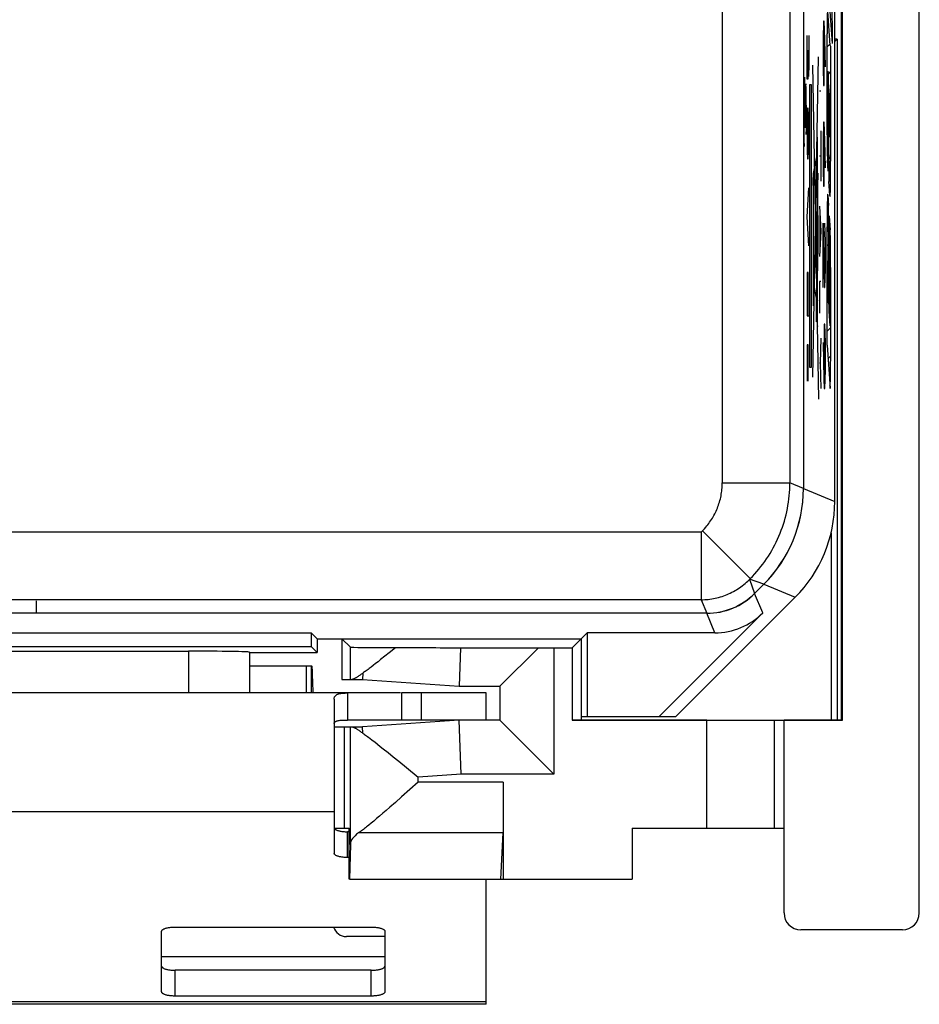
# Model space of a CAD drawing. Units: millimetres. Extents: x 137.3 to 162.1, y 82.7 to 132.9.
# Drawn here: x 148.8 to 162.1, y 82.7 to 97.2 of the extents above; entities that cross this region are included whole.
import ezdxf

# ---------------------------------------------------------------- set-up
doc = ezdxf.new("R2010")
doc.units = ezdxf.units.MM
doc.header["$LTSCALE"] = 16.335
doc.layers.get('0').update_dxf_attribs({"linetype": 'CONTINUOUS'})
for name, color, linetype in [('ASSI', 7, 'CONTINUOUS'), ('CURVE', 7, 'CONTINUOUS'), ('DRAFT', 7, 'CONTINUOUS'), ('RACCORDO', 7, 'CONTINUOUS'), ('SUPERFICI', 7, 'CONTINUOUS')]:
    doc.layers.add(name, color=color, linetype=linetype)

msp = doc.modelspace()

# ---------------------------------------------------------------- linework, layer by layer
at = {"color": 7, "linetype": 'CONTINUOUS'}
for p, q in [((160.953, 86.879), (160.953, 128.679)), ((160.969, 86.879), (160.969, 128.679)), ((160.389, 104.679), (160.389, 90.299)), ((160.818, 96.874), (160.74, 98.042)), ((160.818, 96.874), (160.81, 97.896)), ((160.787, 96.847), (160.748, 97.425)), ((160.74, 95.526), (160.74, 97.017)), ((160.816, 96.901), (160.818, 96.902)), ((160.74, 96.824), (160.786, 96.87)), ((160.787, 96.847), (160.788, 96.837)), ((160.788, 96.837), (160.788, 96.821)), ((160.788, 96.821), (160.789, 96.798)), ((160.789, 96.798), (160.789, 96.763)), ((160.789, 96.763), (160.79, 96.702)), ((160.79, 96.702), (160.791, 96.598)), ((160.755, 96.419), (160.792, 96.456)), ((160.791, 96.598), (160.792, 96.462)), ((160.792, 96.462), (160.792, 96.354)), ((160.74, 96.404), (160.748, 96.413)), ((160.747, 96.344), (160.746, 96.279)), ((160.748, 96.398), (160.747, 96.376)), ((160.747, 96.376), (160.747, 96.344)), ((160.748, 96.41), (160.748, 96.398)), ((160.754, 96.436), (160.754, 96.444)), ((160.755, 96.426), (160.754, 96.436)), ((160.755, 96.426), (160.767, 94.838)), ((160.792, 96.354), (160.792, 95.138)), ((160.746, 96.279), (160.745, 96.23)), ((160.745, 96.23), (160.745, 96.198)), ((160.745, 96.198), (160.745, 96.17)), ((160.745, 96.17), (160.745, 96.142)), ((160.783, 95.995), (160.763, 96.298)), ((160.766, 95.786), (160.763, 96.298)), ((160.745, 96.142), (160.745, 96.115)), ((160.745, 96.115), (160.746, 96.098)), ((160.746, 96.098), (160.746, 96.088)), ((160.746, 96.088), (160.746, 96.08)), ((160.746, 96.08), (160.746, 96.076)), ((160.746, 96.076), (160.746, 96.072)), ((160.746, 96.072), (160.746, 96.069)), ((160.746, 96.069), (160.746, 96.066)), ((160.746, 96.066), (160.747, 96.064)), ((160.747, 96.064), (160.747, 96.061)), ((160.747, 96.061), (160.747, 96.059)), ((160.747, 96.059), (160.747, 96.057)), ((160.747, 96.057), (160.747, 96.056)), ((160.747, 96.056), (160.747, 96.054)), ((160.747, 96.054), (160.748, 96.049)), ((160.748, 96.049), (160.748, 96.047)), ((160.748, 96.047), (160.748, 96.046)), ((160.748, 96.046), (160.748, 96.043)), ((160.748, 96.043), (160.748, 96.041)), ((160.748, 96.041), (160.748, 96.039)), ((160.748, 96.039), (160.749, 96.035)), ((160.749, 96.035), (160.749, 96.032)), ((160.757, 94.987), (160.749, 96.032)), ((160.781, 96.025), (160.792, 96.036)), ((160.74, 95.984), (160.749, 95.993)), ((160.758, 96.002), (160.765, 96.009)), ((160.786, 95.489), (160.766, 95.786)), ((160.761, 95.585), (160.779, 95.603)), ((160.787, 95.611), (160.792, 95.616)), ((160.74, 95.564), (160.752, 95.576)), ((160.746, 95.15), (160.755, 95.16)), ((160.757, 94.987), (160.746, 95.146)), ((160.764, 95.168), (160.792, 95.196)), ((160.781, 94.631), (160.767, 94.838)), ((160.772, 94.756), (160.789, 94.774)), ((160.75, 94.633), (160.76, 94.48)), ((160.772, 92.92), (160.76, 94.48)), ((160.74, 94.304), (160.762, 94.326)), ((160.77, 94.331), (160.785, 94.121)), ((160.77, 94.331), (160.778, 93.369)), ((160.74, 92.419), (160.74, 94.168)), ((160.74, 93.884), (160.765, 93.909)), ((160.774, 93.918), (160.79, 93.934)), ((160.761, 93.526), (160.752, 93.665)), ((160.792, 93.567), (160.792, 92.183)), ((160.74, 93.464), (160.746, 93.47)), ((160.765, 93.024), (160.761, 93.526)), ((160.762, 93.486), (160.768, 93.492)), ((160.777, 93.501), (160.792, 93.516)), ((160.765, 93.024), (160.745, 93.33)), ((160.778, 93.349), (160.778, 93.369)), ((160.779, 93.313), (160.778, 93.349)), ((160.779, 93.291), (160.779, 93.313)), ((160.779, 93.277), (160.779, 93.291)), ((160.78, 93.265), (160.779, 93.277)), ((160.78, 93.254), (160.78, 93.265)), ((160.781, 93.242), (160.78, 93.254)), ((160.782, 93.21), (160.781, 93.242)), ((160.783, 93.198), (160.782, 93.21)), ((160.783, 93.188), (160.783, 93.198)), ((160.784, 93.175), (160.783, 93.188)), ((160.784, 93.161), (160.784, 93.175)), ((160.785, 93.138), (160.784, 93.161)), ((160.785, 93.115), (160.785, 93.138)), ((160.786, 93.045), (160.785, 93.115)), ((160.74, 93.044), (160.762, 93.067)), ((160.765, 93.069), (160.771, 93.075)), ((160.785, 93.09), (160.792, 93.096)), ((160.787, 92.94), (160.786, 93.045)), ((160.787, 92.706), (160.772, 92.92)), ((160.787, 92.813), (160.787, 92.94)), ((160.74, 92.624), (160.792, 92.676)), ((160.787, 92.706), (160.787, 92.813)), ((160.74, 92.419), (160.783, 91.779)), ((160.753, 92.217), (160.792, 92.256)), ((160.78, 91.824), (160.786, 91.83)), ((159.803, 88.885), (159.668, 88.75)), ((149.053, 88.458), (149.053, 88.641)), ((158.961, 88.458), (149.053, 88.458)), ((152.203, 87.679), (153.121, 87.679)), ((153.042, 87.679), (153.042, 87.279)), ((153.121, 87.279), (153.121, 87.679)), ((153.128, 87.585), (153.13, 87.536)), ((153.13, 87.536), (153.133, 87.448)), ((153.133, 87.448), (153.138, 87.279)), ((154.436, 87.279), (153.653, 87.279)), ((155.703, 87.279), (154.447, 87.279)), ((154.447, 87.279), (154.447, 86.879)), ((155.703, 86.879), (155.703, 87.279)), ((155.703, 86.879), (153.653, 86.879)), ((160.969, 86.879), (160.103, 86.879)), ((153.453, 86.779), (153.603, 86.779)), ((153.603, 86.779), (153.603, 85.279)), ((153.453, 86.379), (153.453, 85.523)), ((153.456, 85.279), (153.677, 85.279)), ((153.677, 84.529), (153.677, 85.279)), ((155.703, 82.679), (155.703, 84.529)), ((155.703, 82.679), (143.703, 82.679))]:
    msp.add_line(p, q, dxfattribs=at)
at = {"color": 250, "linetype": 'CONTINUOUS'}
for p, q in [((159.19, 104.679), (159.19, 90.382)), ((160.19, 104.679), (160.19, 90.382)), ((160.443, 96.457), (160.443, 96.993)), ((160.469, 96.993), (160.469, 96.565)), ((160.458, 96.779), (160.458, 96.565)), ((160.61, 96.679), (160.523, 91.947)), ((160.445, 96.35), (160.443, 96.457)), ((160.458, 96.565), (160.454, 96.35)), ((160.46, 96.386), (160.458, 96.565)), ((160.469, 96.565), (160.465, 96.386)), ((160.523, 96.554), (160.611, 91.618)), ((160.751, 96.457), (160.751, 96.457)), ((160.753, 96.458), (160.753, 96.457)), ((160.753, 96.455), (160.754, 96.454)), ((160.454, 96.35), (160.445, 96.35)), ((160.465, 96.386), (160.46, 96.386)), ((160.754, 96.438), (160.754, 96.436)), ((160.487, 96.271), (160.504, 96.271)), ((160.487, 92.086), (160.487, 96.271)), ((160.504, 96.271), (160.504, 92.086)), ((160.745, 96.197), (160.745, 96.198)), ((160.745, 96.164), (160.745, 96.17)), ((160.745, 96.113), (160.745, 96.115)), ((160.746, 96.097), (160.746, 96.098)), ((160.746, 96.071), (160.746, 96.072)), ((160.746, 96.069), (160.746, 96.069)), ((160.747, 96.062), (160.747, 96.064)), ((160.747, 96.06), (160.747, 96.061)), ((160.747, 96.059), (160.747, 96.059)), ((160.747, 96.057), (160.747, 96.057)), ((160.748, 96.049), (160.748, 96.05)), ((160.748, 96.047), (160.748, 96.048)), ((160.748, 96.046), (160.748, 96.046)), ((160.748, 96.043), (160.748, 96.045)), ((160.748, 96.041), (160.748, 96.043)), ((160.45, 95.922), (160.447, 95.815)), ((160.462, 95.922), (160.45, 95.922)), ((160.465, 95.815), (160.462, 95.922)), ((160.417, 95.779), (160.417, 95.629)), ((160.447, 95.815), (160.443, 95.6)), ((160.469, 95.6), (160.465, 95.815)), ((160.443, 95.6), (160.443, 95.493)), ((160.469, 95.493), (160.469, 95.6)), ((160.443, 95.493), (160.447, 95.279)), ((160.465, 95.279), (160.469, 95.493)), ((160.595, 95.489), (160.595, 93.051)), ((160.447, 95.279), (160.45, 95.172)), ((160.45, 95.172), (160.462, 95.172)), ((160.462, 95.172), (160.465, 95.279)), ((160.595, 95.248), (160.536, 94.954)), ((160.596, 95.245), (160.596, 95.256)), ((160.597, 95.232), (160.596, 95.245)), ((160.597, 95.209), (160.597, 95.232)), ((160.598, 95.163), (160.597, 95.209)), ((160.599, 95.064), (160.598, 95.163)), ((160.601, 94.844), (160.599, 95.064)), ((160.533, 94.897), (160.536, 94.897)), ((160.533, 94.779), (160.533, 94.897)), ((160.536, 94.954), (160.536, 93.608)), ((160.595, 94.961), (160.602, 94.961)), ((160.602, 94.861), (160.595, 94.861)), ((160.602, 94.961), (160.602, 94.861)), ((160.443, 94.315), (160.469, 94.743)), ((160.536, 94.779), (160.533, 94.779)), ((160.469, 93.886), (160.443, 94.315)), ((160.576, 94.391), (160.58, 94.391)), ((160.576, 93.567), (160.576, 94.391)), ((160.58, 94.391), (160.58, 93.567)), ((160.599, 94.336), (160.603, 94.336)), ((160.599, 93.763), (160.599, 94.336)), ((160.603, 94.336), (160.603, 93.763)), ((160.603, 93.763), (160.599, 93.763)), ((160.602, 93.736), (160.602, 93.763)), ((160.602, 93.681), (160.602, 93.736)), ((160.58, 93.567), (160.576, 93.567)), ((160.6, 93.345), (160.602, 93.681)), ((160.445, 93.493), (160.443, 93.279)), ((160.46, 93.493), (160.445, 93.493)), ((160.462, 93.279), (160.46, 93.493)), ((160.443, 93.279), (160.443, 92.85)), ((160.462, 92.85), (160.462, 93.279)), ((160.536, 93.342), (160.536, 93.287)), ((160.536, 93.287), (160.536, 93.236)), ((160.541, 93.341), (160.54, 93.392)), ((160.541, 93.286), (160.541, 93.341)), ((160.544, 93.298), (160.594, 93.029)), ((160.599, 93.177), (160.6, 93.345)), ((160.582, 93.111), (160.588, 93.111)), ((160.582, 92.761), (160.582, 93.111)), ((160.588, 93.111), (160.588, 92.761)), ((160.6, 92.926), (160.599, 92.996)), ((160.443, 92.85), (160.469, 92.85)), ((160.593, 92.927), (160.593, 92.852)), ((160.593, 92.852), (160.594, 92.782)), ((160.6, 92.851), (160.6, 92.926)), ((160.588, 92.761), (160.582, 92.761)), ((160.445, 92.422), (160.443, 92.315)), ((160.46, 92.422), (160.445, 92.422)), ((160.462, 92.315), (160.46, 92.422)), ((160.443, 92.315), (160.443, 91.886)), ((160.462, 91.886), (160.462, 92.315)), ((160.504, 92.086), (160.487, 92.086)), ((160.389, 90.299), (160.19, 90.382)), ((158.88, 89.657), (143.053, 89.657)), ((159.803, 88.885), (159.595, 88.959)), ((159.595, 88.959), (159.668, 88.75)), ((158.879, 88.657), (143.553, 88.657)), ((158.879, 88.657), (158.961, 88.458)), ((154.747, 86.879), (154.747, 87.279)), ((153.453, 85.523), (145.953, 85.523)), ((154.203, 83.379), (150.903, 83.379)), ((155.703, 82.713), (143.703, 82.713))]:
    msp.add_line(p, q, dxfattribs=at)
at = {"color": 7, "linetype": 'CONTINUOUS'}
for points in [[(160.748, 97.425), (160.746, 97.403), (160.745, 97.359), (160.743, 97.296), (160.742, 97.217), (160.74, 97.122), (160.74, 97.017)], [(160.754, 96.444), (160.754, 96.448), (160.754, 96.451), (160.754, 96.454), (160.753, 96.457), (160.753, 96.459), (160.753, 96.461), (160.753, 96.462), (160.753, 96.463), (160.752, 96.464), (160.752, 96.464), (160.752, 96.464), (160.752, 96.463), (160.752, 96.462), (160.751, 96.461), (160.751, 96.459), (160.751, 96.457), (160.751, 96.453)], [(160.751, 96.453), (160.75, 96.451), (160.75, 96.449), (160.75, 96.446), (160.75, 96.444), (160.75, 96.441), (160.749, 96.438), (160.749, 96.434), (160.749, 96.43), (160.749, 96.426), (160.749, 96.421), (160.748, 96.41)], [(160.786, 95.489), (160.787, 95.584), (160.787, 95.681), (160.786, 95.775), (160.785, 95.862), (160.784, 95.936), (160.783, 95.995)], [(160.74, 95.526), (160.74, 95.442), (160.741, 95.363), (160.742, 95.293), (160.743, 95.231), (160.744, 95.182), (160.746, 95.146)], [(160.781, 94.631), (160.782, 94.614), (160.784, 94.619), (160.786, 94.645), (160.788, 94.692), (160.789, 94.756), (160.79, 94.836), (160.791, 94.929), (160.792, 95.032), (160.792, 95.138)], [(160.75, 94.633), (160.749, 94.647), (160.747, 94.643), (160.745, 94.618), (160.744, 94.576), (160.742, 94.517), (160.741, 94.443), (160.74, 94.358), (160.74, 94.266), (160.74, 94.168)], [(160.792, 93.567), (160.792, 93.69), (160.791, 93.81), (160.79, 93.917), (160.788, 94.007), (160.787, 94.077), (160.785, 94.122)], [(160.752, 93.665), (160.751, 93.661), (160.749, 93.64), (160.748, 93.603), (160.747, 93.55), (160.746, 93.486), (160.745, 93.412), (160.745, 93.33)], [(160.783, 91.779), (160.785, 91.799), (160.787, 91.841), (160.788, 91.903), (160.79, 91.982), (160.791, 92.076), (160.792, 92.183)], [(153.121, 87.679), (153.122, 87.677), (153.123, 87.673), (153.124, 87.665), (153.125, 87.655), (153.126, 87.641), (153.127, 87.625), (153.128, 87.607), (153.128, 87.585)]]:
    msp.add_lwpolyline(points, dxfattribs=at)
at = {"color": 250, "linetype": 'CONTINUOUS'}
for points in [[(160.751, 96.459), (160.751, 96.46), (160.752, 96.462), (160.752, 96.463), (160.752, 96.463), (160.752, 96.464), (160.752, 96.464), (160.752, 96.464), (160.753, 96.463), (160.753, 96.463), (160.753, 96.461), (160.753, 96.46)], [(160.753, 96.46), (160.753, 96.459), (160.753, 96.458)], [(160.417, 95.779), (160.417, 95.902), (160.416, 96.019), (160.415, 96.126), (160.414, 96.219), (160.412, 96.294), (160.41, 96.346), (160.408, 96.374), (160.406, 96.377), (160.404, 96.354), (160.402, 96.307), (160.4, 96.237), (160.398, 96.148), (160.397, 96.044), (160.396, 95.928), (160.396, 95.804), (160.396, 95.681), (160.397, 95.562), (160.398, 95.452), (160.399, 95.355)], [(160.433, 95.529), (160.434, 95.621), (160.434, 95.72), (160.434, 95.821), (160.434, 95.922), (160.433, 96.015), (160.432, 96.099), (160.431, 96.171), (160.43, 96.225), (160.428, 96.261), (160.426, 96.278), (160.424, 96.274), (160.423, 96.249), (160.421, 96.205), (160.42, 96.143), (160.419, 96.067), (160.418, 95.977), (160.417, 95.881), (160.417, 95.779)], [(160.596, 95.256), (160.596, 95.26), (160.596, 95.264), (160.595, 95.267), (160.595, 95.27), (160.595, 95.272), (160.595, 95.273), (160.595, 95.273)], [(160.602, 94.336), (160.602, 94.373), (160.601, 94.844)], [(160.538, 93.632), (160.537, 93.626), (160.536, 93.608), (160.535, 93.579), (160.534, 93.539), (160.534, 93.491), (160.533, 93.436), (160.533, 93.377), (160.533, 93.314), (160.533, 93.252), (160.533, 93.193), (160.534, 93.138), (160.534, 93.09), (160.535, 93.05), (160.536, 93.021), (160.537, 93.003), (160.538, 92.997)], [(160.538, 92.997), (160.539, 93.003), (160.54, 93.021), (160.541, 93.05), (160.542, 93.09), (160.543, 93.137), (160.543, 93.192), (160.544, 93.251), (160.544, 93.314), (160.544, 93.376), (160.543, 93.435), (160.543, 93.49), (160.542, 93.539), (160.541, 93.578), (160.54, 93.607), (160.539, 93.625), (160.538, 93.632)], [(160.538, 93.455), (160.538, 93.452), (160.537, 93.444), (160.537, 93.431), (160.536, 93.413), (160.536, 93.392), (160.536, 93.342)], [(160.54, 93.392), (160.54, 93.413), (160.539, 93.431), (160.539, 93.444), (160.539, 93.452), (160.538, 93.455)], [(160.538, 93.174), (160.539, 93.176), (160.539, 93.184), (160.539, 93.197), (160.54, 93.215), (160.54, 93.236), (160.541, 93.286)], [(160.536, 93.236), (160.536, 93.215), (160.537, 93.197), (160.537, 93.184), (160.538, 93.176), (160.538, 93.174)], [(160.597, 93.075), (160.598, 93.089), (160.599, 93.177)], [(160.597, 93.082), (160.596, 93.078), (160.595, 93.067), (160.595, 93.049), (160.594, 93.025), (160.594, 92.996), (160.593, 92.927)], [(160.599, 92.996), (160.599, 93.025), (160.598, 93.049), (160.598, 93.067), (160.597, 93.078), (160.597, 93.082)], [(160.597, 92.696), (160.597, 92.7), (160.598, 92.711), (160.598, 92.729), (160.599, 92.753), (160.599, 92.782), (160.6, 92.851)], [(160.594, 92.782), (160.594, 92.753), (160.595, 92.729), (160.595, 92.711), (160.596, 92.7), (160.597, 92.696)]]:
    msp.add_lwpolyline(points, dxfattribs=at)
at = {"color": 7, "linetype": 'CONTINUOUS'}
for centre, major_axis, start_param, end_param in [((158.389, 90.3), (-1.848, 0.766), 2.748957, 3.534229), ((158.961, 89.458), (-0.383, 0.924), -3.534229, -2.748957)]:
    msp.add_ellipse(centre, major_axis=major_axis, ratio=0.999822, start_param=start_param, end_param=end_param, dxfattribs=at)
at = {"layer": 'ASSI', "color": 7, "linetype": 'CONTINUOUS'}
for p, q in [((162.103, 84.029), (162.103, 131.529)), ((160.953, 86.879), (160.953, 128.679)), ((160.969, 86.879), (160.969, 128.679)), ((160.853, 90.107), (160.853, 125.451)), ((160.391, 104.779), (160.391, 90.299)), ((160.887, 96.938), (160.853, 96.938)), ((160.853, 96.903), (160.887, 96.938)), ((160.887, 96.938), (160.887, 86.879)), ((160.798, 89.643), (160.798, 86.879)), ((159.669, 88.749), (159.805, 88.885)), ((158.503, 86.929), (160.267, 88.693)), ((158.962, 88.456), (143.453, 88.456)), ((159.788, 88.461), (158.256, 86.929)), ((146.292, 88.168), (153.114, 88.168)), ((153.203, 88.079), (153.114, 88.168)), ((153.114, 88.168), (153.114, 87.968)), ((156.972, 87.948), (157.192, 88.168)), ((159.081, 88.168), (157.192, 88.168)), ((157.192, 88.168), (157.192, 86.929)), ((153.203, 88.079), (157.103, 88.079)), ((153.203, 88.079), (153.203, 87.879)), ((153.694, 87.957), (153.569, 88.079)), ((153.569, 88.079), (153.569, 87.479)), ((157.103, 88.079), (157.103, 86.879)), ((146.292, 87.968), (153.114, 87.968)), ((148.105, 87.896), (151.301, 87.896)), ((152.203, 87.879), (152.201, 87.881)), ((152.203, 87.879), (153.203, 87.879)), ((152.203, 87.879), (152.203, 87.279)), ((153.114, 87.968), (153.203, 87.879)), ((154.268, 87.873), (154.202, 87.821)), ((154.36, 87.948), (154.268, 87.873)), ((155.323, 87.948), (155.303, 87.379)), ((155.323, 87.948), (156.473, 87.948)), ((156.473, 87.948), (155.903, 87.379)), ((156.703, 87.948), (156.972, 87.948)), ((156.972, 87.948), (156.972, 86.879)), ((154.103, 87.741), (154.066, 87.713)), ((154.141, 87.772), (154.103, 87.741)), ((154.202, 87.821), (154.141, 87.772)), ((154.032, 87.686), (153.999, 87.662)), ((154.066, 87.713), (154.032, 87.686)), ((153.569, 87.479), (153.873, 87.479)), ((153.876, 87.572), (153.873, 87.479)), ((153.873, 87.479), (155.303, 87.379)), ((155.303, 87.379), (155.903, 87.379)), ((155.903, 87.379), (155.903, 86.879)), ((153.653, 87.279), (145.753, 87.279)), ((153.453, 87.185), (153.453, 86.379)), ((153.653, 87.279), (153.653, 86.879)), ((155.303, 86.879), (153.873, 86.779)), ((155.331, 86.079), (155.303, 86.879)), ((155.903, 86.879), (155.703, 86.879)), ((156.703, 86.079), (155.903, 86.879)), ((156.972, 86.879), (160.969, 86.879)), ((157.103, 86.929), (158.503, 86.929)), ((160.103, 84.029), (160.103, 86.879)), ((153.453, 86.779), (153.873, 86.779)), ((153.603, 86.779), (153.603, 85.279)), ((153.876, 86.685), (153.873, 86.779)), ((153.981, 86.61), (154.016, 86.584)), ((154.016, 86.584), (154.053, 86.555)), ((154.053, 86.555), (154.093, 86.524)), ((154.093, 86.524), (154.135, 86.49)), ((154.135, 86.49), (154.18, 86.455)), ((154.18, 86.455), (154.252, 86.398)), ((154.252, 86.398), (154.328, 86.336)), ((154.328, 86.336), (154.408, 86.27)), ((154.408, 86.27), (154.521, 86.177)), ((154.521, 86.177), (154.694, 86.034)), ((154.57, 85.852), (154.447, 85.742)), ((154.694, 85.963), (154.57, 85.852)), ((155.954, 85.963), (155.954, 84.529)), ((154.447, 85.742), (154.359, 85.663)), ((154.223, 85.544), (154.173, 85.501)), ((154.276, 85.59), (154.223, 85.544)), ((154.359, 85.663), (154.276, 85.59)), ((154.081, 85.422), (154.04, 85.387)), ((154.126, 85.46), (154.081, 85.422)), ((154.173, 85.501), (154.126, 85.46)), ((153.453, 85.279), (153.677, 85.279)), ((153.677, 84.529), (153.677, 85.279)), ((154.04, 85.387), (154.001, 85.355)), ((157.86, 85.279), (160.103, 85.279)), ((157.86, 85.279), (157.86, 84.529)), ((155.945, 85.211), (155.912, 84.529)), ((153.694, 85.042), (153.682, 84.529)), ((153.682, 84.529), (157.86, 84.529)), ((161.853, 83.779), (160.353, 83.779))]:
    msp.add_line(p, q, dxfattribs=at)
at = {"layer": 'ASSI', "color": 250, "linetype": 'CONTINUOUS'}
for p, q in [((160.391, 90.299), (160.853, 90.107)), ((159.788, 88.461), (159.669, 88.749)), ((159.805, 88.885), (160.267, 88.693)), ((159.081, 88.168), (158.962, 88.456)), ((151.301, 87.896), (151.301, 87.279)), ((152.201, 87.881), (152.201, 87.279)), ((153.694, 87.479), (153.694, 87.957)), ((156.703, 87.948), (156.703, 86.079)), ((158.963, 85.279), (158.963, 86.879)), ((159.963, 85.279), (159.963, 86.879)), ((153.694, 85.042), (153.694, 86.779)), ((155.331, 86.079), (154.694, 86.034)), ((154.694, 85.963), (154.694, 86.034)), ((156.703, 86.079), (155.331, 86.079)), ((155.954, 85.963), (154.694, 85.963)), ((155.945, 85.211), (153.814, 85.211))]:
    msp.add_line(p, q, dxfattribs=at)
at = {"layer": 'ASSI', "color": 7, "linetype": 'CONTINUOUS'}
for points in [[(153.999, 87.662), (153.969, 87.639), (153.954, 87.628), (153.94, 87.618), (153.926, 87.608), (153.913, 87.598), (153.9, 87.589), (153.888, 87.581), (153.876, 87.572)], [(153.818, 87.53), (153.81, 87.524), (153.801, 87.519), (153.794, 87.514), (153.786, 87.509), (153.779, 87.505), (153.772, 87.501), (153.766, 87.498), (153.76, 87.494), (153.754, 87.491), (153.749, 87.489), (153.743, 87.486), (153.738, 87.484), (153.734, 87.483), (153.729, 87.481), (153.725, 87.48), (153.721, 87.479), (153.718, 87.479), (153.714, 87.479)], [(153.876, 87.572), (153.866, 87.564), (153.855, 87.557), (153.845, 87.549), (153.836, 87.543), (153.827, 87.536), (153.818, 87.53)], [(153.453, 87.185), (153.453, 87.193), (153.454, 87.201), (153.456, 87.208), (153.458, 87.215), (153.46, 87.221), (153.463, 87.228), (153.467, 87.233), (153.472, 87.239), (153.477, 87.244), (153.482, 87.248), (153.488, 87.253), (153.495, 87.256), (153.503, 87.26), (153.511, 87.263), (153.52, 87.266), (153.53, 87.269), (153.541, 87.271), (153.553, 87.273), (153.566, 87.275), (153.58, 87.276), (153.596, 87.277), (153.614, 87.278), (153.633, 87.279), (153.653, 87.279)], [(153.453, 86.827), (153.453, 86.831), (153.454, 86.835), (153.456, 86.839), (153.458, 86.843), (153.46, 86.847), (153.463, 86.85), (153.467, 86.854), (153.472, 86.857), (153.477, 86.859), (153.482, 86.862), (153.488, 86.864), (153.495, 86.866), (153.503, 86.868), (153.511, 86.87), (153.52, 86.872), (153.53, 86.873), (153.541, 86.875), (153.553, 86.876), (153.566, 86.877), (153.58, 86.877), (153.596, 86.878), (153.614, 86.879), (153.633, 86.879), (153.653, 86.879)], [(153.714, 86.779), (153.718, 86.779), (153.721, 86.778), (153.725, 86.777), (153.729, 86.776), (153.734, 86.775), (153.738, 86.773), (153.743, 86.771), (153.749, 86.769), (153.754, 86.766), (153.76, 86.763), (153.766, 86.76), (153.772, 86.757), (153.779, 86.753), (153.786, 86.748), (153.794, 86.744), (153.801, 86.739), (153.81, 86.733), (153.818, 86.728)], [(153.818, 86.728), (153.827, 86.721), (153.836, 86.715), (153.845, 86.708), (153.855, 86.701), (153.866, 86.693), (153.876, 86.685)], [(153.876, 86.685), (153.89, 86.676), (153.903, 86.667), (153.918, 86.656), (153.933, 86.646), (153.948, 86.634), (153.964, 86.622), (153.981, 86.61)], [(154.001, 85.355), (153.965, 85.326), (153.948, 85.312), (153.932, 85.299), (153.916, 85.287), (153.901, 85.275), (153.887, 85.264), (153.873, 85.254), (153.86, 85.244), (153.848, 85.235), (153.836, 85.226), (153.824, 85.218), (153.814, 85.211)]]:
    msp.add_lwpolyline(points, dxfattribs=at)
for centre, major_axis, ratio, start_param, end_param in [((158.39, 90.299), (-1.848, 0.766), 0.999822, 2.748957, 3.534229), ((158.853, 90.107), (1.848, -0.766), 0.999822, -0.392636, 0.392636), ((158.962, 89.456), (0.383, -0.924), 0.999822, -0.392636, 0.392636), ((159.081, 89.168), (-0.383, 0.924), 0.999822, -3.534229, -2.748957), ((151.301, 87.881), (0.9, 0), 0.017455, 0.017453, 1.570796), ((154.694, 87.957), (1, 0), 0.008727, -3.132664, -1.911249), ((158.533, 87.955), (11.469, 0), 0.000609, -1.943195, -1.854498), ((156.703, 87.955), (0.8, 0), 0.008727, -1.863204, -1.570796), ((154.694, 85.038), (1, 0), 0.36397, 2.648201, 3.132664), ((160.353, 84.029), (0.25, 0), 0.999848, 3.141593, 4.712389), ((161.853, 84.029), (0.25, 0), 0.999848, -1.570796, 0)]:
    msp.add_ellipse(centre, major_axis=major_axis, ratio=ratio, start_param=start_param, end_param=end_param, dxfattribs=at)
at = {"layer": 'CURVE', "color": 250, "linetype": 'CONTINUOUS'}
for p, q in [((160.685, 97.207), (160.68, 96.936)), ((160.697, 97.207), (160.685, 97.207)), ((160.706, 96.936), (160.697, 97.207)), ((160.699, 96.529), (160.699, 97.117)), ((160.68, 96.936), (160.68, 96.529)), ((160.714, 96.529), (160.706, 96.936)), ((160.68, 96.529), (160.685, 96.257)), ((160.695, 96.257), (160.699, 96.529)), ((160.626, 96.174), (160.649, 96.174)), ((160.685, 96.257), (160.695, 96.257)), ((160.649, 95.586), (160.649, 94.843)), ((160.685, 95.715), (160.68, 95.443)), ((160.697, 95.715), (160.685, 95.715)), ((160.706, 95.443), (160.697, 95.715)), ((160.699, 95.036), (160.699, 95.624)), ((160.68, 95.443), (160.68, 95.036)), ((160.714, 95.036), (160.706, 95.443)), ((160.626, 95.215), (160.649, 95.215)), ((160.68, 95.036), (160.685, 94.765)), ((160.695, 94.765), (160.699, 95.036)), ((160.685, 94.765), (160.695, 94.765)), ((160.626, 94.472), (160.649, 94.1)), ((160.633, 94.348), (160.633, 93.853)), ((160.68, 94.222), (160.704, 93.272)), ((160.68, 93.272), (160.68, 94.222)), ((160.714, 93.95), (160.706, 94.222)), ((160.649, 94.1), (160.626, 93.729)), ((160.714, 93.543), (160.714, 93.95)), ((160.709, 93.272), (160.714, 93.543)), ((160.649, 93.357), (160.626, 93.357)), ((160.626, 93.357), (160.626, 92.893)), ((160.704, 93.272), (160.709, 93.272)), ((160.699, 92.729), (160.695, 92.457)), ((160.709, 92.729), (160.699, 92.729)), ((160.714, 92.457), (160.709, 92.729)), ((160.649, 92.522), (160.639, 92.15)), ((160.68, 92.457), (160.69, 91.915)), ((160.695, 92.457), (160.695, 91.869)), ((160.714, 92.05), (160.714, 92.457)), ((160.639, 92.15), (160.626, 92.15)), ((160.639, 92.15), (160.649, 91.779)), ((160.709, 91.779), (160.714, 92.05)), ((160.69, 91.915), (160.699, 91.779)), ((160.699, 91.779), (160.709, 91.779))]:
    msp.add_line(p, q, dxfattribs=at)
at = {"layer": 'DRAFT', "color": 7, "linetype": 'CONTINUOUS'}
for p, q in [((160.853, 96.903), (160.887, 96.938)), ((160.887, 96.938), (160.887, 86.879)), ((146.292, 88.168), (153.114, 88.168)), ((153.203, 88.079), (153.114, 88.168)), ((153.114, 88.168), (153.114, 87.968)), ((156.972, 87.948), (157.192, 88.168)), ((157.192, 88.168), (157.192, 86.929)), ((153.203, 88.079), (157.103, 88.079)), ((153.203, 88.079), (153.203, 87.879)), ((153.694, 87.957), (153.569, 88.079)), ((153.569, 88.079), (153.569, 87.479)), ((157.103, 88.079), (157.103, 86.879)), ((146.292, 87.968), (153.114, 87.968)), ((152.203, 87.879), (153.203, 87.879)), ((153.114, 87.968), (153.203, 87.879)), ((154.268, 87.873), (154.202, 87.821)), ((154.36, 87.948), (154.268, 87.873)), ((155.323, 87.948), (155.303, 87.379)), ((155.323, 87.948), (156.473, 87.948)), ((156.473, 87.948), (155.903, 87.379)), ((156.703, 87.948), (156.972, 87.948)), ((156.972, 87.948), (156.972, 86.879)), ((154.103, 87.741), (154.066, 87.713)), ((154.141, 87.772), (154.103, 87.741)), ((154.202, 87.821), (154.141, 87.772)), ((154.032, 87.686), (153.999, 87.662)), ((154.066, 87.713), (154.032, 87.686)), ((158.963, 86.879), (156.972, 86.879)), ((157.103, 86.929), (158.503, 86.929)), ((160.103, 85.279), (160.103, 86.879)), ((157.86, 85.279), (157.86, 84.529)), ((153.682, 84.529), (157.86, 84.529))]:
    msp.add_line(p, q, dxfattribs=at)
at = {"layer": 'DRAFT', "color": 250, "linetype": 'CONTINUOUS'}
for p, q in [((153.694, 87.479), (153.694, 87.957)), ((156.703, 87.948), (156.703, 86.079))]:
    msp.add_line(p, q, dxfattribs=at)
at = {"layer": 'DRAFT', "color": 7, "linetype": 'CONTINUOUS'}
msp.add_lwpolyline([(153.999, 87.662), (153.969, 87.639), (153.954, 87.628), (153.94, 87.618), (153.926, 87.608), (153.913, 87.598), (153.9, 87.589), (153.888, 87.581), (153.876, 87.572)], dxfattribs=at)
for centre, major_axis, ratio, start_param, end_param in [((154.694, 87.957), (1, 0), 0.008727, -3.132664, -1.911249), ((158.533, 87.955), (11.469, 0), 0.000609, -1.943195, -1.854498), ((156.703, 87.955), (0.8, 0), 0.008727, -1.863204, -1.570796)]:
    msp.add_ellipse(centre, major_axis=major_axis, ratio=ratio, start_param=start_param, end_param=end_param, dxfattribs=at)
at = {"layer": 'RACCORDO', "color": 7, "linetype": 'CONTINUOUS'}
for p, q in [((162.103, 84.029), (162.103, 131.529)), ((160.853, 90.107), (160.853, 125.451)), ((160.391, 104.779), (160.391, 90.299)), ((160.887, 96.938), (160.853, 96.938)), ((160.798, 89.643), (160.798, 86.879)), ((159.669, 88.749), (159.805, 88.885)), ((158.503, 86.929), (160.267, 88.693)), ((158.962, 88.456), (143.453, 88.456)), ((159.788, 88.461), (158.256, 86.929)), ((159.081, 88.168), (157.192, 88.168)), ((148.105, 87.896), (151.301, 87.896)), ((152.203, 87.879), (152.201, 87.881)), ((152.203, 87.879), (152.203, 87.279)), ((153.873, 87.479), (155.303, 87.379)), ((155.303, 87.379), (155.903, 87.379)), ((155.903, 87.379), (155.903, 86.879)), ((155.303, 86.879), (153.873, 86.779)), ((155.331, 86.079), (155.303, 86.879)), ((155.903, 86.879), (155.703, 86.879)), ((156.703, 86.079), (155.903, 86.879)), ((155.954, 85.963), (155.954, 84.529)), ((153.453, 85.523), (153.453, 84.909)), ((160.103, 84.029), (160.103, 85.279)), ((153.677, 85.228), (153.653, 85.228)), ((155.945, 85.211), (155.912, 84.529)), ((153.677, 84.848), (153.653, 84.848)), ((151.103, 83.82), (154.003, 83.82)), ((150.903, 82.862), (150.903, 83.759)), ((154.203, 83.679), (153.636, 83.679)), ((154.203, 83.759), (154.203, 82.862)), ((161.853, 83.779), (160.353, 83.779)), ((154.003, 83.181), (151.103, 83.181)), ((154.003, 82.801), (151.103, 82.801))]:
    msp.add_line(p, q, dxfattribs=at)
at = {"layer": 'RACCORDO', "color": 250, "linetype": 'CONTINUOUS'}
for p, q in [((160.391, 90.299), (160.853, 90.107)), ((159.788, 88.461), (159.669, 88.749)), ((159.805, 88.885), (160.267, 88.693)), ((159.081, 88.168), (158.962, 88.456)), ((151.301, 87.896), (151.301, 87.279)), ((152.201, 87.881), (152.201, 87.279)), ((156.703, 86.079), (155.331, 86.079)), ((153.653, 84.848), (153.653, 85.228)), ((151.103, 82.801), (151.103, 83.181)), ((154.003, 82.801), (154.003, 83.181))]:
    msp.add_line(p, q, dxfattribs=at)
at = {"layer": 'RACCORDO', "color": 7, "linetype": 'CONTINUOUS'}
for points in [[(153.453, 85.29), (153.454, 85.286), (153.455, 85.282), (153.457, 85.278), (153.46, 85.274), (153.464, 85.27), (153.468, 85.266), (153.474, 85.263), (153.48, 85.259), (153.487, 85.256), (153.495, 85.252), (153.503, 85.249), (153.512, 85.246), (153.521, 85.243), (153.531, 85.241), (153.542, 85.239), (153.553, 85.236), (153.565, 85.234), (153.577, 85.233), (153.589, 85.231), (153.601, 85.23), (153.614, 85.229)], [(153.614, 85.229), (153.627, 85.229), (153.64, 85.228), (153.653, 85.228)], [(153.653, 84.848), (153.64, 84.848), (153.627, 84.848), (153.614, 84.849), (153.601, 84.85), (153.589, 84.851), (153.577, 84.852), (153.565, 84.854), (153.553, 84.856), (153.542, 84.858), (153.531, 84.86), (153.521, 84.863), (153.512, 84.866), (153.503, 84.869), (153.495, 84.872), (153.487, 84.875), (153.48, 84.879), (153.474, 84.882), (153.468, 84.886), (153.464, 84.89), (153.46, 84.893), (153.457, 84.897), (153.455, 84.901), (153.454, 84.905), (153.453, 84.909)], [(150.903, 83.759), (150.904, 83.763), (150.905, 83.767), (150.907, 83.771), (150.91, 83.775), (150.914, 83.778), (150.918, 83.782), (150.924, 83.786), (150.93, 83.79), (150.937, 83.793), (150.945, 83.796), (150.953, 83.799), (150.962, 83.802), (150.971, 83.805), (150.981, 83.808), (150.992, 83.81), (151.003, 83.812), (151.015, 83.814), (151.027, 83.816), (151.039, 83.817), (151.051, 83.818), (151.064, 83.819), (151.077, 83.82), (151.09, 83.82), (151.103, 83.82)], [(154.003, 83.82), (154.016, 83.82), (154.029, 83.82), (154.042, 83.819), (154.055, 83.818), (154.067, 83.817), (154.08, 83.816), (154.092, 83.814), (154.103, 83.812), (154.114, 83.81), (154.125, 83.808), (154.135, 83.805), (154.145, 83.802), (154.154, 83.799), (154.162, 83.796), (154.169, 83.793), (154.176, 83.79), (154.183, 83.786), (154.188, 83.782), (154.193, 83.778), (154.196, 83.775), (154.199, 83.771), (154.201, 83.767), (154.203, 83.763), (154.203, 83.759)], [(150.903, 83.243), (150.904, 83.239), (150.905, 83.235), (150.907, 83.231), (150.91, 83.227), (150.914, 83.223), (150.918, 83.219), (150.924, 83.216), (150.93, 83.212), (150.937, 83.209), (150.945, 83.205), (150.953, 83.202), (150.962, 83.199), (150.971, 83.196), (150.981, 83.194), (150.992, 83.192), (151.003, 83.189), (151.015, 83.187), (151.027, 83.186), (151.039, 83.184), (151.051, 83.183), (151.064, 83.182), (151.077, 83.182), (151.09, 83.181), (151.103, 83.181)], [(154.003, 83.181), (154.016, 83.181), (154.029, 83.182), (154.042, 83.182), (154.055, 83.183), (154.067, 83.184), (154.08, 83.186), (154.092, 83.187), (154.103, 83.189), (154.114, 83.192), (154.125, 83.194), (154.135, 83.196), (154.145, 83.199), (154.154, 83.202), (154.162, 83.205), (154.169, 83.209), (154.176, 83.212), (154.183, 83.216), (154.188, 83.219), (154.193, 83.223), (154.196, 83.227), (154.199, 83.231), (154.201, 83.235), (154.203, 83.239), (154.203, 83.243)], [(151.103, 82.801), (151.09, 82.801), (151.077, 82.801), (151.064, 82.802), (151.051, 82.803), (151.039, 82.804), (151.027, 82.805), (151.015, 82.807), (151.003, 82.809), (150.992, 82.811), (150.981, 82.813), (150.971, 82.816), (150.962, 82.819), (150.953, 82.822), (150.945, 82.825), (150.937, 82.828), (150.93, 82.832), (150.924, 82.835), (150.918, 82.839), (150.914, 82.843), (150.91, 82.846), (150.907, 82.85), (150.905, 82.854), (150.904, 82.858), (150.903, 82.862)], [(154.203, 82.862), (154.203, 82.858), (154.201, 82.854), (154.199, 82.85), (154.196, 82.846), (154.193, 82.843), (154.188, 82.839), (154.183, 82.835), (154.176, 82.832), (154.169, 82.828), (154.162, 82.825), (154.154, 82.822), (154.145, 82.819), (154.135, 82.816), (154.125, 82.813), (154.114, 82.811), (154.103, 82.809), (154.092, 82.807), (154.08, 82.805), (154.067, 82.804), (154.055, 82.803), (154.042, 82.802), (154.029, 82.801), (154.016, 82.801), (154.003, 82.801)]]:
    msp.add_lwpolyline(points, dxfattribs=at)
msp.add_arc((153.636, 83.879), 0.2, 196.9854, 270, dxfattribs=at)
for centre, major_axis, ratio, start_param, end_param in [((158.39, 90.299), (-1.848, 0.766), 0.999822, 2.748957, 3.534229), ((158.853, 90.107), (1.848, -0.766), 0.999822, -0.392636, 0.392636), ((158.962, 89.456), (0.383, -0.924), 0.999822, -0.392636, 0.392636), ((159.081, 89.168), (-0.383, 0.924), 0.999822, -3.534229, -2.748957), ((151.301, 87.881), (0.9, 0), 0.017455, 0.017453, 1.570796), ((160.353, 84.029), (0.25, 0), 0.999848, 3.141593, 4.712389), ((161.853, 84.029), (0.25, 0), 0.999848, -1.570796, 0)]:
    msp.add_ellipse(centre, major_axis=major_axis, ratio=ratio, start_param=start_param, end_param=end_param, dxfattribs=at)
at = {"layer": 'SUPERFICI', "color": 250, "linetype": 'CONTINUOUS'}
for p, q in [((159.19, 90.382), (160.19, 90.382)), ((158.879, 89.657), (158.879, 88.657)), ((158.897, 89.675), (158.998, 89.574)), ((158.998, 89.574), (159.604, 88.968))]:
    msp.add_line(p, q, dxfattribs=at)
for points in [[(158.88, 89.657), (158.904, 89.682), (158.926, 89.705), (158.946, 89.727), (158.962, 89.747), (158.976, 89.765), (158.99, 89.783), (159.004, 89.802), (159.018, 89.822), (159.031, 89.841), (159.044, 89.862), (159.056, 89.882), (159.067, 89.903), (159.079, 89.924), (159.089, 89.945), (159.099, 89.967), (159.109, 89.988), (159.118, 90.01), (159.127, 90.033), (159.135, 90.055), (159.142, 90.078), (159.149, 90.1), (159.156, 90.123), (159.162, 90.146), (159.167, 90.169), (159.172, 90.193), (159.176, 90.216), (159.18, 90.24), (159.183, 90.263), (159.185, 90.287), (159.187, 90.311), (159.189, 90.334), (159.189, 90.358), (159.19, 90.382)], [(159.604, 88.968), (159.637, 89.002), (159.67, 89.037), (159.701, 89.072), (159.732, 89.109), (159.762, 89.146), (159.791, 89.184), (159.819, 89.222), (159.846, 89.261), (159.872, 89.301), (159.897, 89.341), (159.922, 89.382), (159.945, 89.424), (159.967, 89.466), (159.989, 89.508), (160.009, 89.551), (160.028, 89.595), (160.046, 89.639), (160.063, 89.683), (160.08, 89.728), (160.095, 89.773), (160.109, 89.819), (160.121, 89.864), (160.133, 89.911), (160.144, 89.957), (160.153, 90.004), (160.162, 90.05), (160.169, 90.097), (160.175, 90.145), (160.181, 90.192), (160.184, 90.239), (160.187, 90.287), (160.189, 90.334), (160.19, 90.382)], [(158.879, 88.657), (158.905, 88.657), (158.931, 88.658), (158.957, 88.66), (158.983, 88.662), (159.009, 88.665), (159.035, 88.669), (159.061, 88.674), (159.086, 88.679), (159.112, 88.685), (159.137, 88.691), (159.163, 88.698), (159.188, 88.706), (159.212, 88.714), (159.237, 88.723), (159.261, 88.733), (159.285, 88.743), (159.309, 88.754), (159.333, 88.766), (159.356, 88.778), (159.379, 88.791), (159.401, 88.804), (159.423, 88.818), (159.445, 88.833), (159.466, 88.848), (159.487, 88.864), (159.508, 88.88), (159.528, 88.896), (159.548, 88.914), (159.567, 88.931), (159.586, 88.95)]]:
    msp.add_lwpolyline(points, dxfattribs=at)

doc.saveas('drawing.dxf')
